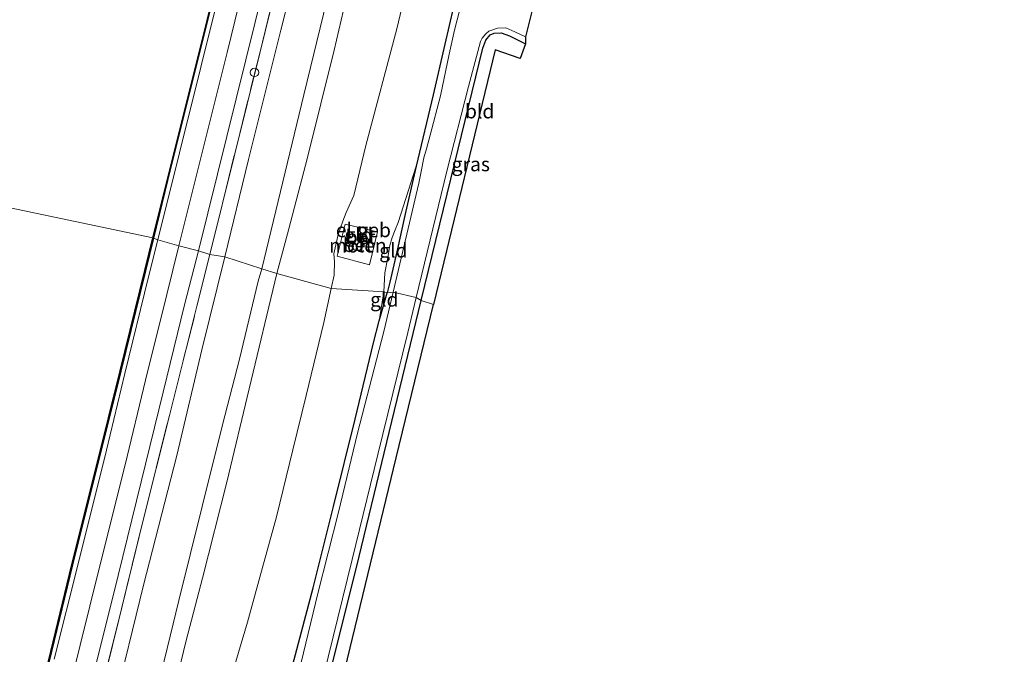
# Model space of a CAD drawing. Units: metres. Extents: x 111658 to 113626, y 537500 to 543750.
# Drawn here: x 113213 to 113387, y 542501 to 542613 of the extents above; entities that cross this region are included whole.
import ezdxf
from ezdxf.enums import TextEntityAlignment as Align

# ---------------------------------------------------------------- set-up
doc = ezdxf.new("R2010")
doc.units = ezdxf.units.M
doc.linetypes.add('IE-TERREINAFSCHEIDING', pattern=[10, 8, -2])
doc.layers.get('0').update_dxf_attribs({"lineweight": 25})
for name, color, linetype in [('B-ME-GW-INSTEEKWATERGANG-L-B1', 10, 'Continuous'), ('B-ME-KG-KADASTRAAL-OPNAMEDTMGRENS-L-B1', 10, 'Continuous'), ('B-ME-OB-BESCHOEIING-GV-B6', 10, 'Continuous')]:
    doc.layers.add(name, color=color, linetype=linetype)
for name, color, linetype, lineweight in [('B-ME-GW-KRUINLIJN-L-B1', 93, 'Continuous', 18), ('B-ME-GW-TEENLIJN-L-B1', 93, 'Continuous', 18), ('B-ME-IE-GRASLAND-GV-B6', 93, 'Continuous', 18), ('B-ME-IE-GRONDWERKLIJN-GROND_INGERICHT-GV-B6', 253, 'Continuous', 18), ('B-ME-IE-HULPGEOMETRIE-L-B1', 53, 'Continuous', 18), ('B-ME-IE-TERREINAFSCHEIDING-RASTERHEKWERK-L-B1', 8, 'IE-TERREINAFSCHEIDING', 18), ('B-ME-KG-KADASTRAAL-DAKRAND-L-B1', 13, 'Continuous', 18), ('B-ME-OB-BEKLEDING-GV-B6', 253, 'Continuous', 18), ('B-ME-OB-WATERLIJN-L-B1', 133, 'OB-WATERLIJN', 18), ('B-ME-OG-BEBOUWING-GV-B6', 173, 'Continuous', 18), ('B-ME-OG-WATER-GV-B6', 153, 'Continuous', 18), ('B-ME-VH-VERH_SOORT-BETON-OVERIG-GV-B6', 8, 'IE-TERREINAFSCHEIDING-NATUURLIJK-HOUTWAL', 18), ('B-ME-VH-VERH_SOORT-BITUMEN-GV-B6', 8, 'IE-TERREINAFSCHEIDING-NATUURLIJK-HOUTWAL', 18), ('B-ME-VV-SCHEEPVAARTTEKENS-S-B1', 13, 'Continuous', 18)]:
    doc.layers.add(name, color=color, linetype=linetype, lineweight=lineweight)
doc.styles.add('NLCS-ISO', font='NLCS-ISO.TTF')
doc.linetypes.add('IE-TERREINAFSCHEIDING-NATUURLIJK-HOUTWAL', pattern='A,7,-1.5,[67,NLCS.SHX,S=0.75,R=45,X=0,Y=0],-1.5,7,-1.5,[70,NLCS.SHX,S=0.75,R=0,X=0,Y=0],-1.5', length=20)
doc.linetypes.add('OB-WATERLIJN', pattern='A,10,[32,NLCS.SHX,S=2,R=0,X=0,Y=0],-12', length=22)

# ---------------------------------------------------------------- blocks, each defined once
blk = doc.blocks.new('dtb')
blk.add_circle((0, 0), 0.75)

msp = doc.modelspace()

# ---------------------------------------------------------------- linework, layer by layer
at = {"layer": 'B-ME-GW-INSTEEKWATERGANG-L-B1'}
for points in [[(113289.816, 542615.513, 0.195), (113288.257, 542608.936, 0.108), (113286.197, 542599.942, 0.063), (113283.218, 542587.353, -0.06), (113281.336, 542579.204, -0.039), (113279.803, 542572.262, 0.005), (113278.539, 542566.872, 0.059), (113278.06, 542565.028, -0.028)], [(113284.098, 542563.664, 0.172), (113289.979, 542587.737, 0.17), (113294.982, 542608.199, 0.034), (113295.519, 542609.601, 0.009), (113296.293, 542610.562, -0.019), (113297.003, 542610.858, -0.048), (113298.24, 542610.94, -0.043), (113299.659, 542610.364, 0.047), (113302.519, 542608.979, -0.014)], [(113208.393, 542284.643, 0.015), (113214.186, 542308.221, 0.007), (113220.411, 542333.149, 0.056), (113224.885, 542350.29, 0.024), (113229.174, 542367.973, -0.004), (113231.588, 542376.883, -0.004), (113234.022, 542387.218, -0.004), (113235.442, 542393.175, -0.004), (113240.475, 542413.542, -0.004), (113244.308, 542428.241, -0.04), (113247.749, 542442.083, -0.04), (113251.049, 542455.194, -0.032), (113253.257, 542464.988, -0.028), (113255.359, 542472.73, -0.028), (113256.899, 542478.816, -0.028), (113258.292, 542486.428, -0.028), (113260.559, 542496.232, -0.028), (113264.998, 542512.895, -0.028), (113268.613, 542527.287, -0.028), (113272.394, 542542.684, -0.028), (113275.671, 542556.178, -0.028), (113276.679, 542560.088, -0.028), (113278.06, 542565.028, -0.028)], [(113196.112, 542209.519, -0.077), (113199.166, 542222.213, -0.077), (113203.934, 542241.256, -0.077), (113208.018, 542258.134, -0.02), (113211.63, 542272.556, -0.02), (113215.59, 542288.694, -0.028), (113220.123, 542306.537, -0.028), (113224.369, 542323.628, -0.032), (113228.185, 542338.856, -0.016), (113230.396, 542347.689, -0.032), (113233.46, 542359.634, 0.088), (113235.26, 542366.72, 0.06), (113239.266, 542382.289, 0.044), (113244.271, 542402.793, 0.04), (113249.817, 542424.606, 0.064), (113255.314, 542446.931, 0.125), (113261.076, 542470.018, 0.117), (113266.475, 542491.861, 0.133), (113272.679, 542516.488, 0.145), (113278.907, 542542.28, 0.161), (113284.098, 542563.664, 0.172)]]:
    msp.add_polyline3d(points, dxfattribs=at)
at = {"layer": 'B-ME-GW-KRUINLIJN-L-B1'}
msp.add_line((113277.483, 542565.179, 0.194), (113276.679, 542560.088, -0.028), dxfattribs=at)
for points in [[(113255.94, 542569.231, 3.578), (113263.354, 542599.971, 3.512), (113272.079, 542635.757, 3.442), (113281.488, 542672.847, 3.595), (113290.92, 542711.411, 3.57), (113300.775, 542751.499, 3.483), (113309.755, 542788.286, 3.508), (113317.736, 542820.463, 3.421), (113321.944, 542837.452, 3.417), (113329.893, 542869.816, 3.38), (113337.099, 542899.104, 3.38), (113346.394, 542937.221, 3.434), (113356.83, 542978.027, 3.421)], [(113359.41, 542977.086, 3.455), (113349.99, 542937.273, 3.459), (113344.167, 542913.955, 3.421), (113336.508, 542883.551, 3.409), (113330.587, 542858.326, 3.434), (113323.074, 542828.776, 3.475), (113317.167, 542805.501, 3.421), (113313.461, 542789.564, 3.475), (113308.126, 542768.543, 3.492), (113303.199, 542748.04, 3.545), (113297.09, 542723.144, 3.512), (113289.255, 542692.538, 3.558), (113284.2, 542672.588, 3.566), (113277.936, 542645.959, 3.504), (113272.421, 542623.803, 3.446), (113268.681, 542607.866, 3.529), (113263.983, 542588.89, 3.533), (113260.7, 542576.328, 3.512), (113258.602, 542568.409, 3.525)], [(113277.483, 542565.179, 0.194), (113277.64, 542568.533, 0.526), (113278.172, 542571.219, 0.571), (113278.532, 542573.358, 0.526), (113278.943, 542574.762, 0.522), (113279.458, 542576.122, 0.46), (113279.988, 542577.44, 0.323), (113283.218, 542587.353, -0.06)], [(113171.241, 542215.076, 3.419), (113175.814, 542233.58, 3.444), (113181.353, 542256.196, 3.44), (113186.493, 542277.068, 3.452), (113190.913, 542295.183, 3.464), (113194.387, 542309.616, 3.501), (113198.204, 542324.34, 3.485), (113202.33, 542340.473, 3.566), (113206.271, 542356.914, 3.578), (113209.326, 542369.796, 3.545), (113212.553, 542383.077, 3.529), (113216.009, 542396.358, 3.566), (113219.966, 542411.721, 3.537), (113223.313, 542425.428, 3.562), (113227.04, 542440.524, 3.586), (113229.936, 542452.617, 3.602), (113233.317, 542466.378, 3.562), (113236.38, 542478.771, 3.549), (113239.659, 542491.737, 3.513), (113242.583, 542503.621, 3.529), (113245.418, 542514.598, 3.521), (113249.73, 542531.571, 3.533), (113253.682, 542548.026, 3.57), (113258.602, 542568.409, 3.525)], [(113183.296, 542278.038, 3.399), (113187.345, 542293.407, 3.367), (113191.238, 542308.8, 3.412), (113194.189, 542320.287, 3.509), (113197.548, 542333.94, 3.476), (113201.461, 542349.37, 3.517), (113205.631, 542366.54, 3.529), (113209.05, 542380.672, 3.464), (113212.528, 542394.874, 3.525), (113217.049, 542413.08, 3.558), (113220.419, 542426.533, 3.48), (113223.802, 542439.929, 3.525), (113227.156, 542453.856, 3.562), (113230.58, 542466.763, 3.594), (113233.804, 542479.29, 3.627), (113237.652, 542495.882, 3.537), (113241.29, 542510.683, 3.541), (113245.407, 542527.3, 3.537), (113249.007, 542541.7, 3.513), (113252.007, 542553.288, 3.562), (113255.278, 542567.065, 3.598), (113255.94, 542569.231, 3.578)]]:
    msp.add_polyline3d(points, dxfattribs=at)
at = {"layer": 'B-ME-GW-TEENLIJN-L-B1'}
for points in [[(113349.662, 542981.307, 1.133), (113340.37, 542942.481, 1.187), (113331.923, 542907.323, 1.203), (113322.954, 542870.764, 1.282), (113314.345, 542836.075, 1.22), (113306.665, 542803.241, 1.278), (113299.201, 542773.716, 1.273), (113294.989, 542756.241, 1.249), (113287.946, 542728.473, 1.249), (113282.554, 542705.304, 1.265), (113277.397, 542684.22, 1.319), (113270.585, 542656.989, 1.302), (113264.935, 542633.862, 1.273), (113259.268, 542611.374, 1.323), (113253.566, 542588.54, 1.298), (113249.413, 542571.38, 1.103)], [(113268.153, 542565.779, 0.628), (113268.711, 542568.123, 0.575), (113268.738, 542570.543, 0.807), (113268.624, 542571.885, 0.807), (113269.407, 542575.335, 0.794), (113270.224, 542577.633, 0.769), (113270.814, 542579.171, 0.728), (113272.171, 542582.166, 0.588), (113274.307, 542591.026, 0.666), (113279.768, 542611.648, 0.641), (113283.431, 542627.046, 0.769)], [(113162.851, 542218.027, 1.451), (113163.063, 542223.227, 1.257), (113163.884, 542228.091, 1.212), (113166.679, 542238.424, 1.216), (113169.705, 542250.064, 1.245), (113173.883, 542266.191, 1.208), (113177.663, 542280.796, 1.111), (113183.039, 542302.624, 1.18), (113187.879, 542321.544, 1.212), (113193.122, 542341.608, 1.196), (113197.852, 542361.425, 1.192), (113202.055, 542378.066, 1.229), (113207.201, 542398.814, 1.241), (113212.173, 542419.317, 1.261), (113216.806, 542438.383, 1.265), (113221.695, 542458.519, 1.257), (113224.868, 542471.29, 1.204), (113229.763, 542491.982, 1.22), (113235.021, 542513.405, 1.233), (113240.894, 542536.295, 1.2), (113245.333, 542554.95, 1.103), (113249.413, 542571.38, 1.103)], [(113250.239, 542496.156, 0.717), (113253.377, 542506.847, 0.677), (113255.598, 542514.793, 0.612), (113258.527, 542525.435, 0.592), (113261.42, 542537.289, 0.62), (113263.736, 542546.904, 0.632), (113266.867, 542559.753, 0.656), (113268.153, 542565.779, 0.628)]]:
    msp.add_polyline3d(points, dxfattribs=at)
at = {"layer": 'B-ME-IE-GRASLAND-GV-B6'}
for points in [[(113241.266, 542573.315, 0.827), (113237.541, 542574.394, 0.558), (113248.981, 542620.261, 0.534), (113262.36, 542674.244, 0.538), (113274.505, 542723.554, 0.517), (113286.549, 542772.203, 0.46), (113298.104, 542818.88, 0.468), (113308.252, 542859.968, 0.468), (113317.655, 542897.93, 0.455), (113328.579, 542942.227, 0.443), (113338.771, 542983.376, 0.36), (113342.551, 542982.471, 0.732), (113330.638, 542934.057, 0.761), (113316.146, 542875.562, 0.885), (113306.1, 542834.703, 0.774), (113296.087, 542794.322, 0.811), (113288.369, 542763.046, 0.774), (113280.488, 542731.428, 0.765), (113274.871, 542708.714, 0.86), (113266.016, 542673.184, 0.84), (113258.014, 542640.961, 0.848), (113249.813, 542607.455, 0.807), (113241.266, 542573.315, 0.827)], [(113246.737, 542571.783, 1.099), (113244.731, 542572.419, 0.916), (113254.723, 542612.801, 0.939), (113265.091, 542654.707, 0.968)], [(113266.194, 542650.399, 1.302), (113255.547, 542607.328, 1.265), (113246.737, 542571.783, 1.099)], [(113279.117, 542565.097, -0.742), (113278.06, 542565.028, -0.028), (113278.539, 542566.872, 0.059), (113279.803, 542572.262, 0.005), (113281.336, 542579.204, -0.039), (113283.218, 542587.353, -0.06), (113286.197, 542599.942, 0.063), (113288.257, 542608.936, 0.108), (113289.816, 542615.513, 0.195)], [(113291.33, 542616.63, -0.692), (113289.99, 542611.387, -0.692), (113289.001, 542607.141, -0.692), (113287.467, 542599.79, -0.692), (113285.695, 542592.854, -0.692), (113285.006, 542590.463, -0.692), (113284.531, 542588.862, -0.692), (113284.067, 542586.448, -0.692), (113283.642, 542584.352, -0.692), (113279.117, 542565.097, -0.742)], [(113284.098, 542563.664, 0.172), (113283.176, 542564.209, -0.742), (113288.601, 542586.465, -0.696), (113292.448, 542601.419, -0.696), (113294.556, 542609.365, -0.696), (113294.847, 542609.956, -0.696), (113295.523, 542610.763, -0.696), (113296.051, 542611.208, -0.696), (113297.554, 542611.76, -0.696), (113299.061, 542611.783, -0.696), (113300.65, 542611.095, -0.696), (113302.498, 542610.221, -0.696), (113302.519, 542608.979, -0.014), (113299.659, 542610.364, 0.047), (113298.24, 542610.94, -0.043), (113297.003, 542610.858, -0.048), (113296.293, 542610.562, -0.019), (113295.519, 542609.601, 0.009), (113294.982, 542608.199, 0.034), (113289.979, 542587.737, 0.17), (113284.098, 542563.664, 0.172)], [(113219.271, 542500.306, 0.559), (113223.551, 542517.418, 0.523), (113228.485, 542537.248, 0.51), (113231.755, 542550.74, 0.51), (113235.895, 542567.805, 0.543), (113237.541, 542574.394, 0.558), (113241.266, 542573.315, 0.827), (113239.137, 542564.741, 0.884), (113235.39, 542549.558, 0.904), (113231.769, 542534.614, 0.961), (113227.253, 542516.562, 0.936), (113222.156, 542495.906, 0.904)], [(113226.543, 542498.996, 0.997), (113230.565, 542515.073, 1.022), (113234.615, 542531.64, 1.014), (113238.493, 542547.461, 0.973), (113242.28, 542562.864, 0.916), (113244.731, 542572.419, 0.916), (113246.737, 542571.783, 1.099), (113244.579, 542563.095, 1.119), (113239.588, 542543.376, 1.18), (113234.862, 542524.414, 1.18), (113230.641, 542507.275, 1.156), (113226.31, 542489.61, 1.168)], [(113260.559, 542496.232, -0.028), (113264.998, 542512.895, -0.028), (113268.613, 542527.287, -0.028), (113272.394, 542542.684, -0.028), (113275.671, 542556.178, -0.028), (113276.679, 542560.088, -0.028), (113278.06, 542565.028, -0.028), (113279.117, 542565.097, -0.742), (113277.511, 542558.207, -0.742), (113272.825, 542540.215, -0.742), (113269.492, 542526.295, -0.742), (113265.833, 542511.907, -0.742), (113262.88, 542499.741, -0.742)], [(113284.098, 542563.664, 0.172), (113278.907, 542542.28, 0.161), (113272.679, 542516.488, 0.145), (113266.475, 542491.861, 0.133)], [(113266.841, 542497.302, -0.742), (113271.883, 542517.9, -0.742), (113276.398, 542536.447, -0.742), (113281.701, 542558.01, -0.742), (113283.176, 542564.209, -0.742), (113284.098, 542563.664, 0.172)]]:
    msp.add_polyline3d(points, dxfattribs=at)
at = {"layer": 'B-ME-IE-GRONDWERKLIJN-GROND_INGERICHT-GV-B6'}
for points in [[(113249.413, 542571.38, 1.103), (113246.737, 542571.783, 1.099), (113255.547, 542607.328, 1.265), (113266.194, 542650.399, 1.302)], [(113272.079, 542635.757, 3.442), (113263.354, 542599.971, 3.512), (113255.94, 542569.231, 3.578)], [(113258.602, 542568.409, 3.525), (113255.94, 542569.231, 3.578), (113263.354, 542599.971, 3.512), (113272.079, 542635.757, 3.442)], [(113255.94, 542569.231, 3.578), (113249.413, 542571.38, 1.103), (113253.566, 542588.54, 1.298), (113259.268, 542611.374, 1.323), (113264.935, 542633.862, 1.273)], [(113264.935, 542633.862, 1.273), (113259.268, 542611.374, 1.323), (113253.566, 542588.54, 1.298), (113249.413, 542571.38, 1.103)], [(113277.483, 542565.179, 0.194), (113268.153, 542565.779, 0.628), (113268.711, 542568.123, 0.575), (113268.738, 542570.543, 0.807), (113268.624, 542571.885, 0.807), (113269.407, 542575.335, 0.794), (113270.224, 542577.633, 0.769), (113270.814, 542579.171, 0.728), (113272.171, 542582.166, 0.588), (113274.307, 542591.026, 0.666), (113279.768, 542611.648, 0.641), (113283.431, 542627.046, 0.769)], [(113283.431, 542627.046, 0.769), (113279.768, 542611.648, 0.641), (113274.307, 542591.026, 0.666), (113272.171, 542582.166, 0.588), (113270.814, 542579.171, 0.728), (113270.224, 542577.633, 0.769), (113269.407, 542575.335, 0.794), (113268.624, 542571.885, 0.807), (113268.738, 542570.543, 0.807), (113268.711, 542568.123, 0.575), (113268.153, 542565.779, 0.628)], [(113272.421, 542623.803, 3.446), (113268.681, 542607.866, 3.529), (113263.983, 542588.89, 3.533), (113260.7, 542576.328, 3.512), (113258.602, 542568.409, 3.525)], [(113268.153, 542565.779, 0.628), (113258.602, 542568.409, 3.525), (113260.7, 542576.328, 3.512), (113263.983, 542588.89, 3.533), (113268.681, 542607.866, 3.529), (113272.421, 542623.803, 3.446)], [(113289.816, 542615.513, 0.195), (113288.257, 542608.936, 0.108), (113286.197, 542599.942, 0.063), (113283.218, 542587.353, -0.06), (113279.988, 542577.44, 0.323), (113279.458, 542576.122, 0.46), (113278.943, 542574.762, 0.522), (113278.532, 542573.358, 0.526), (113278.172, 542571.219, 0.571), (113277.64, 542568.533, 0.526), (113277.483, 542565.179, 0.194)], [(113284.098, 542563.664, 0.172), (113289.979, 542587.737, 0.17), (113294.982, 542608.199, 0.034), (113295.519, 542609.601, 0.009), (113296.293, 542610.562, -0.019), (113297.003, 542610.858, -0.048), (113298.24, 542610.94, -0.043), (113299.659, 542610.364, 0.047), (113302.519, 542608.979, -0.014), (113301.582, 542606.412, 0.042), (113297.165, 542607.931, 0.071), (113286.252, 542562.953, 0.194), (113284.098, 542563.664, 0.172)], [(113278.06, 542565.028, -0.028), (113277.483, 542565.179, 0.194), (113277.64, 542568.533, 0.526), (113278.172, 542571.219, 0.571), (113278.532, 542573.358, 0.526), (113278.943, 542574.762, 0.522), (113279.458, 542576.122, 0.46), (113279.988, 542577.44, 0.323), (113283.218, 542587.353, -0.06), (113281.336, 542579.204, -0.039), (113279.803, 542572.262, 0.005), (113278.539, 542566.872, 0.059), (113278.06, 542565.028, -0.028)], [(113270.642, 542577.139, 0.848), (113269.215, 542571.458, 0.848), (113274.93, 542569.969, 0.827), (113276.371, 542575.749, 0.831), (113274.553, 542576.199, 0.864), (113274.588, 542576.319, 0.864), (113273.148, 542576.692, 0.864), (113273.116, 542576.556, 0.864), (113270.642, 542577.139, 0.848)], [(113226.31, 542489.61, 1.168), (113230.641, 542507.275, 1.156), (113234.862, 542524.414, 1.18), (113239.588, 542543.376, 1.18), (113244.579, 542563.095, 1.119), (113246.737, 542571.783, 1.099), (113249.413, 542571.38, 1.103), (113245.333, 542554.95, 1.103), (113240.894, 542536.295, 1.2), (113235.021, 542513.405, 1.233), (113229.763, 542491.982, 1.22)], [(113229.763, 542491.982, 1.22), (113235.021, 542513.405, 1.233), (113240.894, 542536.295, 1.2), (113245.333, 542554.95, 1.103), (113249.413, 542571.38, 1.103), (113255.94, 542569.231, 3.578), (113255.278, 542567.065, 3.598), (113252.007, 542553.288, 3.562), (113249.007, 542541.7, 3.513), (113245.407, 542527.3, 3.537), (113241.29, 542510.683, 3.541), (113237.652, 542495.882, 3.537)], [(113237.652, 542495.882, 3.537), (113241.29, 542510.683, 3.541), (113245.407, 542527.3, 3.537), (113249.007, 542541.7, 3.513), (113252.007, 542553.288, 3.562), (113255.278, 542567.065, 3.598), (113255.94, 542569.231, 3.578), (113258.602, 542568.409, 3.525), (113253.682, 542548.026, 3.57), (113249.73, 542531.571, 3.533), (113245.418, 542514.598, 3.521), (113242.583, 542503.621, 3.529), (113239.659, 542491.737, 3.513)], [(113239.659, 542491.737, 3.513), (113242.583, 542503.621, 3.529), (113245.418, 542514.598, 3.521), (113249.73, 542531.571, 3.533), (113253.682, 542548.026, 3.57), (113258.602, 542568.409, 3.525), (113268.153, 542565.779, 0.628), (113266.867, 542559.753, 0.656), (113263.736, 542546.904, 0.632), (113261.42, 542537.289, 0.62), (113258.527, 542525.435, 0.592), (113255.598, 542514.793, 0.612), (113253.377, 542506.847, 0.677), (113250.239, 542496.156, 0.717)], [(113250.239, 542496.156, 0.717), (113253.377, 542506.847, 0.677), (113255.598, 542514.793, 0.612), (113258.527, 542525.435, 0.592), (113261.42, 542537.289, 0.62), (113263.736, 542546.904, 0.632), (113266.867, 542559.753, 0.656), (113268.153, 542565.779, 0.628), (113277.483, 542565.179, 0.194), (113276.679, 542560.088, -0.028), (113275.671, 542556.178, -0.028), (113272.394, 542542.684, -0.028), (113268.613, 542527.287, -0.028), (113264.998, 542512.895, -0.028), (113260.559, 542496.232, -0.028)], [(113278.06, 542565.028, -0.028), (113276.679, 542560.088, -0.028), (113277.483, 542565.179, 0.194), (113278.06, 542565.028, -0.028)], [(113284.098, 542563.664, 0.172), (113286.252, 542562.953, 0.194), (113279.682, 542535.897, 0.194), (113271.052, 542500.37, 0.145), (113262.794, 542465.569, 0.121), (113248.689, 542409.268, 0.088), (113237.66, 542365.675, 0.06), (113235.26, 542366.72, 0.06), (113239.266, 542382.289, 0.044), (113244.271, 542402.793, 0.04), (113249.817, 542424.606, 0.064), (113255.314, 542446.931, 0.125), (113261.076, 542470.018, 0.117), (113266.475, 542491.861, 0.133), (113272.679, 542516.488, 0.145), (113278.907, 542542.28, 0.161), (113284.098, 542563.664, 0.172)]]:
    msp.add_polyline3d(points, dxfattribs=at)
at = {"layer": 'B-ME-IE-HULPGEOMETRIE-L-B1'}
msp.add_polyline3d([(113286.252, 542562.953, 0.194), (113284.098, 542563.664, 0.172), (113283.176, 542564.209, -0.742), (113279.117, 542565.097, -0.742), (113278.06, 542565.028, -0.028), (113277.483, 542565.179, 0.194), (113268.153, 542565.779, 0.628), (113258.602, 542568.409, 3.525), (113255.94, 542569.231, 3.578), (113249.413, 542571.38, 1.103), (113246.737, 542571.783, 1.099), (113244.731, 542572.419, 0.916), (113241.266, 542573.315, 0.827), (113237.541, 542574.394, 0.558), (113236.791, 542574.686, -0.117), (113236.694, 542574.71, -0.272), (113196.552, 542583.163, -0.272)], dxfattribs=at)
at = {"layer": 'B-ME-IE-TERREINAFSCHEIDING-RASTERHEKWERK-L-B1'}
for points in [[(113246.737, 542571.783, 1.099), (113255.547, 542607.328, 1.265), (113266.194, 542650.399, 1.302), (113275.255, 542686.883, 1.278), (113283.797, 542721.351, 1.261), (113293.337, 542759.909, 1.183), (113303.053, 542798.762, 1.24), (113309.526, 542828.098, 1.207), (113317.843, 542862.717, 1.257), (113325.686, 542893.935, 1.286), (113333.679, 542926.181, 1.195), (113341.644, 542958.538, 1.116), (113347.524, 542982.196, 1.134)], [(113174.847, 542280.56, 1.143), (113178.669, 542296.105, 1.16), (113182.775, 542312.877, 1.151), (113186.425, 542327.536, 1.249), (113190.816, 542345.52, 1.273), (113195.436, 542364.087, 1.204), (113199.407, 542379.903, 1.139), (113202.141, 542391.376, 1.188), (113204.946, 542402.763, 1.229), (113209.011, 542419.31, 1.233), (113213.758, 542438.887, 1.192), (113218.074, 542456.321, 1.18), (113222.132, 542473.004, 1.196), (113226.31, 542489.61, 1.168), (113230.641, 542507.275, 1.156), (113234.862, 542524.414, 1.18), (113239.588, 542543.376, 1.18), (113244.579, 542563.095, 1.119), (113246.737, 542571.783, 1.099)]]:
    msp.add_polyline3d(points, dxfattribs=at)
at = {"layer": 'B-ME-KG-KADASTRAAL-DAKRAND-L-B1'}
msp.add_polyline3d([(113273.185, 542576.631, 2.695), (113274.526, 542576.283, 2.695), (113274.216, 542575.212, 2.695), (113272.92, 542575.522, 2.695), (113273.185, 542576.631, 2.695)], dxfattribs=at)
at = {"layer": 'B-ME-KG-KADASTRAAL-OPNAMEDTMGRENS-L-B1'}
for points in [[(113387.099, 542972.319, -0.184), (113361.289, 542867.876, -0.126), (113330.254, 542741.42, 0.022), (113300.514, 542621.083, 0.084), (113304.803, 542617.072, -0.019), (113304.31, 542615.149, -0.027), (113303.648, 542614.69, -0.696), (113302.498, 542610.221, -0.696), (113302.519, 542608.979, -0.014), (113301.582, 542606.412, 0.042), (113297.165, 542607.931, 0.071), (113286.252, 542562.953, 0.194)], [(113198.617, 542209.479, -0.008), (113206.532, 542242.048, -0.028), (113219.28, 542296.532, -0.032), (113229.857, 542335.563, -0.073), (113235.951, 542358.917, 0.088), (113237.66, 542365.675, 0.06), (113248.689, 542409.268, 0.088), (113262.794, 542465.569, 0.121), (113271.052, 542500.37, 0.145), (113279.682, 542535.897, 0.194), (113286.252, 542562.953, 0.194)]]:
    msp.add_polyline3d(points, dxfattribs=at)
at = {"layer": 'B-ME-OB-BEKLEDING-GV-B6'}
for points in [[(113237.541, 542574.394, 0.558), (113236.791, 542574.686, -0.117), (113239.278, 542584.842, -0.117), (113246.34, 542613.067, -0.117), (113253.826, 542643.404, -0.117), (113261.587, 542674.78, -0.117), (113270.749, 542711.865, -0.117), (113281.134, 542753.84, -0.117), (113290.79, 542792.832, -0.117), (113300.535, 542832.271, -0.117), (113313.912, 542886.242, -0.117), (113325.63, 542934.033, -0.117), (113337.917, 542983.587, -0.117), (113338.771, 542983.376, 0.36), (113328.579, 542942.227, 0.443), (113317.655, 542897.93, 0.455), (113308.252, 542859.968, 0.468), (113298.104, 542818.88, 0.468), (113286.549, 542772.203, 0.46), (113274.505, 542723.554, 0.517), (113262.36, 542674.244, 0.538), (113248.981, 542620.261, 0.534), (113237.541, 542574.394, 0.558)], [(113214.474, 542484.192, -0.035), (113218.746, 542501.675, -0.035), (113222.485, 542516.991, -0.035), (113226.815, 542534.387, -0.035), (113231.025, 542551.19, -0.035), (113235.371, 542568.909, -0.035), (113236.791, 542574.686, -0.117), (113237.541, 542574.394, 0.558), (113235.895, 542567.805, 0.543), (113231.755, 542550.74, 0.51), (113228.485, 542537.248, 0.51), (113223.551, 542517.418, 0.523), (113219.271, 542500.306, 0.559)]]:
    msp.add_polyline3d(points, dxfattribs=at)
at = {"layer": 'B-ME-OB-BESCHOEIING-GV-B6'}
for points in [[(113236.791, 542574.686, -0.117), (113236.694, 542574.71, -0.272), (113239.181, 542584.866, -0.271), (113246.243, 542613.091, -0.271), (113253.729, 542643.428, -0.271)], [(113253.826, 542643.404, -0.117), (113246.34, 542613.067, -0.117), (113239.278, 542584.842, -0.117), (113236.791, 542574.686, -0.117)], [(113162.292, 542273.777, -0.272), (113165.968, 542288.417, -0.272), (113170.64, 542307.515, -0.272), (113175.28, 542326.428, -0.272), (113178.828, 542340.971, -0.272), (113183.112, 542358.476, -0.272), (113186.463, 542372.119, -0.272), (113190.552, 542388.576, -0.272), (113195.329, 542408.142, -0.272), (113199.655, 542424.977, -0.272), (113204.965, 542446.059, -0.272), (113209.788, 542465.474, -0.272), (113214.377, 542484.216, -0.272), (113218.649, 542501.699, -0.272), (113222.388, 542517.015, -0.272), (113226.718, 542534.411, -0.272), (113230.928, 542551.214, -0.272), (113235.274, 542568.933, -0.272), (113236.694, 542574.71, -0.272)], [(113236.694, 542574.71, -0.272), (113236.791, 542574.686, -0.117), (113235.371, 542568.909, -0.035), (113231.025, 542551.19, -0.035), (113226.815, 542534.387, -0.035), (113222.485, 542516.991, -0.035), (113218.746, 542501.675, -0.035), (113214.474, 542484.192, -0.035), (113209.885, 542465.45, -0.035), (113205.062, 542446.035, -0.035), (113199.752, 542424.952, -0.035), (113195.426, 542408.118, -0.035), (113190.649, 542388.552, -0.035), (113186.56, 542372.095, -0.035), (113183.209, 542358.452, -0.035), (113178.925, 542340.947, -0.035), (113175.377, 542326.404, -0.035), (113170.737, 542307.491, -0.035), (113166.065, 542288.393, -0.035), (113162.389, 542273.753, -0.035)]]:
    msp.add_polyline3d(points, dxfattribs=at)
at = {"layer": 'B-ME-OB-WATERLIJN-L-B1'}
for points in [[(113337.82, 542983.611, -0.271), (113325.533, 542934.057, -0.271), (113313.815, 542886.266, -0.271), (113300.438, 542832.295, -0.271), (113290.693, 542792.856, -0.271), (113281.037, 542753.864, -0.271), (113270.652, 542711.889, -0.271), (113261.49, 542674.804, -0.271), (113253.729, 542643.428, -0.271), (113246.243, 542613.091, -0.271), (113239.181, 542584.866, -0.271), (113236.694, 542574.71, -0.272)], [(113148.66, 542218.905, -0.272), (113152.879, 542235.708, -0.272), (113157.72, 542255.66, -0.272), (113162.292, 542273.777, -0.272), (113165.968, 542288.417, -0.272), (113170.64, 542307.515, -0.272), (113175.28, 542326.428, -0.272), (113178.828, 542340.971, -0.272), (113183.112, 542358.476, -0.272), (113186.463, 542372.119, -0.272), (113190.552, 542388.576, -0.272), (113195.329, 542408.142, -0.272), (113199.655, 542424.977, -0.272), (113204.965, 542446.059, -0.272), (113209.788, 542465.474, -0.272), (113214.377, 542484.216, -0.272), (113218.649, 542501.699, -0.272), (113222.388, 542517.015, -0.272), (113226.718, 542534.411, -0.272), (113230.928, 542551.214, -0.272), (113235.274, 542568.933, -0.272), (113236.694, 542574.71, -0.272)]]:
    msp.add_polyline3d(points, dxfattribs=at)
at = {"layer": 'B-ME-OG-BEBOUWING-GV-B6'}
for points in [[(113274.553, 542576.199, 0.864), (113274.251, 542575.152, 0.864), (113272.86, 542575.485, 0.864), (113273.116, 542576.556, 0.864), (113273.148, 542576.692, 0.864), (113274.588, 542576.319, 0.864), (113274.553, 542576.199, 0.864)], [(113273.68, 542572.923, 0.847), (113273.126, 542572.456, 0.847), (113272.232, 542572.574, 0.847), (113271.816, 542573.177, 0.847), (113271.963, 542573.977, 0.847), (113272.519, 542574.379, 0.847), (113273.271, 542574.299, 0.847), (113273.769, 542573.677, 0.847), (113273.68, 542572.923, 0.847)]]:
    msp.add_polyline3d(points, dxfattribs=at)
at = {"layer": 'B-ME-OG-WATER-GV-B6'}
for points in [[(113253.729, 542643.428, -0.271), (113246.243, 542613.091, -0.271), (113239.181, 542584.866, -0.271), (113236.694, 542574.71, -0.272)], [(113236.694, 542574.71, -0.272), (113196.552, 542583.163, -0.272), (113202.276, 542607.027, -0.271), (113210.416, 542640.247, -0.271)], [(113283.176, 542564.209, -0.742), (113279.117, 542565.097, -0.742), (113283.642, 542584.352, -0.692), (113284.067, 542586.448, -0.692), (113284.531, 542588.862, -0.692), (113285.006, 542590.463, -0.692), (113285.695, 542592.854, -0.692), (113287.467, 542599.79, -0.692), (113289.001, 542607.141, -0.692), (113289.99, 542611.387, -0.692), (113291.33, 542616.63, -0.692)], [(113303.648, 542614.69, -0.696), (113302.498, 542610.221, -0.696), (113300.65, 542611.095, -0.696), (113299.061, 542611.783, -0.696), (113297.554, 542611.76, -0.696), (113296.051, 542611.208, -0.696), (113295.523, 542610.763, -0.696), (113294.847, 542609.956, -0.696), (113294.556, 542609.365, -0.696), (113292.448, 542601.419, -0.696), (113288.601, 542586.465, -0.696), (113283.176, 542564.209, -0.742)], [(113174.128, 542493.304, -0.272), (113177.242, 542505.835, -0.272), (113180.204, 542517.449, -0.272), (113183.052, 542529.261, -0.272), (113183.625, 542531.648, -0.272), (113185.043, 542537.56, -0.272), (113187.437, 542547.528, -0.272), (113188.218, 542550.501, -0.272), (113190.077, 542557.578, -0.272), (113192.916, 542568.776, -0.272), (113196.552, 542583.163, -0.272), (113236.694, 542574.71, -0.272), (113235.274, 542568.933, -0.272), (113230.928, 542551.214, -0.272), (113226.718, 542534.411, -0.272), (113222.388, 542517.015, -0.272), (113218.649, 542501.699, -0.272), (113214.377, 542484.216, -0.272)], [(113262.88, 542499.741, -0.742), (113265.833, 542511.907, -0.742), (113269.492, 542526.295, -0.742), (113272.825, 542540.215, -0.742), (113277.511, 542558.207, -0.742), (113279.117, 542565.097, -0.742), (113283.176, 542564.209, -0.742), (113281.701, 542558.01, -0.742), (113276.398, 542536.447, -0.742), (113271.883, 542517.9, -0.742), (113266.841, 542497.302, -0.742)]]:
    msp.add_polyline3d(points, dxfattribs=at)
at = {"layer": 'B-ME-VH-VERH_SOORT-BETON-OVERIG-GV-B6'}
for points in [[(113274.553, 542576.199, 0.864), (113276.371, 542575.749, 0.831), (113274.93, 542569.969, 0.827), (113269.215, 542571.458, 0.848), (113270.642, 542577.139, 0.848), (113273.116, 542576.556, 0.864), (113272.86, 542575.485, 0.864), (113274.251, 542575.152, 0.864), (113274.553, 542576.199, 0.864)], [(113273.769, 542573.677, 0.847), (113273.271, 542574.299, 0.847), (113272.519, 542574.379, 0.847), (113271.963, 542573.977, 0.847), (113271.816, 542573.177, 0.847), (113272.232, 542572.574, 0.847), (113273.126, 542572.456, 0.847), (113273.68, 542572.923, 0.847), (113273.769, 542573.677, 0.847)]]:
    msp.add_polyline3d(points, dxfattribs=at)
at = {"layer": 'B-ME-VH-VERH_SOORT-BITUMEN-GV-B6'}
for points in [[(113244.731, 542572.419, 0.916), (113241.266, 542573.315, 0.827), (113249.813, 542607.455, 0.807), (113258.014, 542640.961, 0.848), (113266.016, 542673.184, 0.84), (113274.871, 542708.714, 0.86), (113280.488, 542731.428, 0.765), (113288.369, 542763.046, 0.774), (113296.087, 542794.322, 0.811), (113306.1, 542834.703, 0.774), (113316.146, 542875.562, 0.885), (113330.638, 542934.057, 0.761), (113342.551, 542982.471, 0.732), (113346.205, 542982.378, 0.86), (113340.24, 542958.282, 0.881), (113328.669, 542911.375, 0.976), (113319.852, 542875.634, 0.997), (113307.973, 542827.714, 0.881), (113298.01, 542787.47, 0.869), (113288.233, 542748.039, 0.869), (113276.435, 542700.474, 0.935), (113265.091, 542654.707, 0.968), (113254.723, 542612.801, 0.939), (113244.731, 542572.419, 0.916)], [(113222.156, 542495.906, 0.904), (113227.253, 542516.562, 0.936), (113231.769, 542534.614, 0.961), (113235.39, 542549.558, 0.904), (113239.137, 542564.741, 0.884), (113241.266, 542573.315, 0.827), (113244.731, 542572.419, 0.916), (113242.28, 542562.864, 0.916), (113238.493, 542547.461, 0.973), (113234.615, 542531.64, 1.014), (113230.565, 542515.073, 1.022), (113226.543, 542498.996, 0.997)]]:
    msp.add_polyline3d(points, dxfattribs=at)

# ---------------------------------------------------------------- block references
at = {"layer": 'B-ME-VV-SCHEEPVAARTTEKENS-S-B1', "rotation": 90}
msp.add_blockref('dtb', (113254.63, 542603.928, 1.426), dxfattribs=at)

# ---------------------------------------------------------------- texts
at = {"layer": 'B-ME-IE-GRASLAND-GV-B6', "ltscale": 0.2, "style": 'NLCS-ISO'}
msp.add_text('gras', height=2.5, dxfattribs=at).set_placement((113292.8475, 542587.7235), align=Align.MIDDLE_CENTER)
at = {"layer": 'B-ME-IE-GRONDWERKLIJN-GROND_INGERICHT-GV-B6', "ltscale": 0.2, "style": 'NLCS-ISO'}
for s, p in [('bld', (113294.4145, 542597.0665)), ('gld', (113273.0228, 542575.2467)), ('gld', (113279.1717, 542572.4892)), ('gld', (113277.5705, 542563.8308))]:
    msp.add_text(s, height=2.5, dxfattribs=at).set_placement(p, align=Align.MIDDLE_CENTER)
at = {"layer": 'B-ME-OG-BEBOUWING-GV-B6', "ltscale": 0.2, "style": 'NLCS-ISO'}
for s, p in [('el.geb', (113273.867, 542576.086)), ('molen', (113272.8951, 542573.3761))]:
    msp.add_text(s, height=2.5, dxfattribs=at).set_placement(p, align=Align.MIDDLE_CENTER)
at = {"layer": 'B-ME-VH-VERH_SOORT-BETON-OVERIG-GV-B6', "ltscale": 0.2, "style": 'NLCS-ISO'}
for p in [(113273.3879, 542574.8784), (113272.905, 542573.4599)]:
    msp.add_text('bet', height=2.5, dxfattribs=at).set_placement(p, align=Align.MIDDLE_CENTER)

doc.saveas('drawing.dxf')
